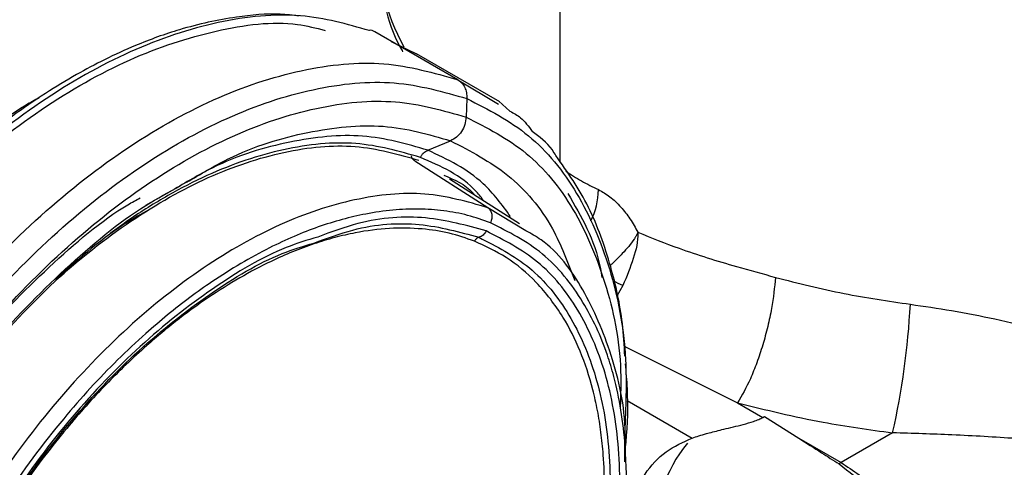
# Model space of a CAD drawing. Extents: x 1 to 30.4, y 1.2 to 20.3.
# Drawn here: x 1.6 to 1.8, y 17.7 to 17.7 of the extents above; entities that cross this region are included whole.
import ezdxf

# ---------------------------------------------------------------- set-up
doc = ezdxf.new("R2010")
doc.units = 0
doc.header["$MEASUREMENT"] = 0
doc.layers.get('0').update_dxf_attribs({"linetype": 'CONTINUOUS'})

msp = doc.modelspace()

# ---------------------------------------------------------------- linework, layer by layer
at = {"color": 7, "linetype": 'Continuous'}
for p, q in [((1.721343598825505, 17.72950344730493), (1.721343598825505, 17.75969335240922)), ((1.707088411802744, 17.7410061188059), (1.695498620173754, 17.74769677278094)), ((1.699929673589968, 17.74527662788566), (1.697862407513136, 17.74626620557027)), ((1.701464271494265, 17.74454203263547), (1.699929673589968, 17.74527662788566)), ((1.71293408850604, 17.73793278617835), (1.70134423226256, 17.74462347138715)), ((1.70708841432658, 17.74100612316498), (1.712733031038228, 17.73758998943236)), ((1.708350860420943, 17.7383865455044), (1.708243466295364, 17.73580806556386)), ((1.714344926396168, 17.736614467021), (1.712808228080259, 17.73801496613819)), ((1.702901663971223, 17.73119907261354), (1.706070422175948, 17.73250648081655)), ((1.701078613994753, 17.72969641955306), (1.711253999476566, 17.72319419903116)), ((1.715698421962251, 17.72092754734312), (1.705944277933559, 17.72716450665598)), ((1.667278906135783, 17.72557214354199), (1.663557293689424, 17.72347522598269)), ((1.716565316426796, 17.7199798800867), (1.711251893624343, 17.72319035556235)), ((1.73008176460431, 17.71233329799271), (1.729222186731377, 17.71085305322801)), ((1.730252479108705, 17.70388338252952), (1.746061157591176, 17.69601492592285)), ((1.730668675558163, 17.69634076302306), (1.739725584040491, 17.69111223640631)), ((1.746061157594676, 17.69601492592511), (1.749584072797122, 17.69398115735245)), ((1.749584072797122, 17.69398115735245), (1.749834769647538, 17.69412588156365)), ((1.749834769647538, 17.69412588156365), (1.754618350517511, 17.69107488363791)), ((1.754618350517511, 17.69107488363791), (1.760487762737416, 17.68768648923425)), ((1.767663876183382, 17.69182917134713), (1.760487762737401, 17.68768648923423)), ((1.730326809518306, 17.69038506754984), (1.730300291695091, 17.68779651612935))]:
    msp.add_line(p, q, dxfattribs=at)
for centre, radius, start, end in [((1.727585253977378, 17.76090780887685), 0.03194877236446241, 180.6546956163781, 208.6320078982595), ((1.716415408265636, 17.72586383136384), 0.01026274566473738, 333.8465663993628, 359.0815888215301), ((1.716061779022434, 17.68452112111767), 0.03114606200215995, 63.24754515273989, 65.87059553961696), ((1.663125156827337, 17.71536930790899), 0.1071563431344726, 347.3097443968734, 356.9879983260831), ((1.754021752544147, 17.67807368382937), 0.01937860845748034, 140.4783741861626, 183.6775327659301), ((1.763466018765096, 17.6830709360874), 0.005493026471602986, 122.83274719206, 126.3508237958587)]:
    msp.add_arc(centre, radius, start, end, dxfattribs=at)
for points, knots in [([(1.695638567318747, 17.76054275116712), (1.695672273213893, 17.75938016864931), (1.695763179750102, 17.75624462368623), (1.696839646259204, 17.75119964130877), (1.698128559062218, 17.7471294479022), (1.699277387260503, 17.7451187994386), (1.699395197701492, 17.74491261074779)], [0, 0, 0, 0, 0.2176807865663304, 0.5870962993340582, 0.9576574050550957, 1, 1, 1, 1]), ([(1.684954952765141, 17.74988875379379), (1.684087724315457, 17.74998917396996), (1.681312528501631, 17.7503105260343), (1.675757057501469, 17.74978419489589), (1.668997495002524, 17.74834678032519), (1.66280122881495, 17.74610857035209), (1.657989543524123, 17.74391283429075), (1.653810944364601, 17.74169252505706), (1.649505355190487, 17.73908493826497), (1.643161850139065, 17.73472615349997), (1.634988127954939, 17.7279865666764), (1.625498888596036, 17.7182492166692), (1.616716840698989, 17.70722050200606), (1.608884822740929, 17.69520267172771), (1.602196228216197, 17.68249319922532), (1.596818029025264, 17.6694057048574), (1.592897584146935, 17.65630197001567), (1.590949774457248, 17.64580130128714), (1.590192600596241, 17.63807101065886), (1.589981588970741, 17.63299418792535), (1.59004470011307, 17.62817212343526), (1.590445679438804, 17.62261975182646), (1.591567197889813, 17.61552792334535), (1.593630436945041, 17.60878851420373), (1.596235474722464, 17.60310707229391), (1.598032163923215, 17.60043213513502), (1.598929346278985, 17.59909639692235)], [0, 0, 0, 0, 0.01803990419878434, 0.05772904086872967, 0.1072411552813668, 0.1447740587108067, 0.1706306607482267, 0.1942541903737706, 0.2201550855159875, 0.2483299097836865, 0.309338353640903, 0.3707149647284931, 0.4319853863351061, 0.4932024912988038, 0.5544097247913335, 0.6156538321942646, 0.6769959800917335, 0.7379555497452569, 0.7660769148412696, 0.7919159138513688, 0.8154682790251914, 0.8420144664160056, 0.8820326311711236, 0.9358462230702194, 0.9679646114123299, 0.9999999999999999, 0.9999999999999999, 0.9999999999999999, 0.9999999999999999]), ([(1.694748614545004, 17.74785752422896), (1.69164038287285, 17.74874037742816), (1.685180226999652, 17.75057530155273), (1.673788560057794, 17.74943589647703), (1.661501074858354, 17.74538757695127), (1.648907243753152, 17.73827916399894), (1.636535510978297, 17.72847379482771), (1.624849457853173, 17.71632434910427), (1.614301346070285, 17.7023041228693), (1.605295711926603, 17.68695017638361), (1.598178580773575, 17.67085252802206), (1.593224181169957, 17.65463102873059), (1.590619762271942, 17.63890385158182), (1.590477302883473, 17.6242952034941), (1.592758495999564, 17.61129332631778), (1.597539908608408, 17.60067209733124), (1.60252687024418, 17.59386264290119), (1.606416828216031, 17.59169086017405), (1.607330401520229, 17.59118080769112)], [0, 0, 0, 0, 0.06086869281840747, 0.1265096314819159, 0.1921508844990353, 0.257792763884603, 0.3234349122677802, 0.389076713728924, 0.4547179589291795, 0.5203591031891384, 0.586000897870396, 0.651643703622054, 0.7172870587471358, 0.7829299174796878, 0.8485714703078322, 0.9142119063827923, 0.9798522984788446, 0.9999999999999999, 0.9999999999999999, 0.9999999999999999, 0.9999999999999999]), ([(1.604192614180522, 17.59530342087818), (1.602233054135655, 17.5973764409265), (1.597896911312022, 17.60196364968762), (1.593712201387627, 17.61219755148884), (1.591392592671476, 17.62490233284005), (1.59155215936758, 17.63932741427253), (1.594113547487609, 17.65481806903288), (1.598997256110197, 17.67080569914624), (1.606010471463655, 17.68666859991612), (1.614885260356073, 17.70179950434642), (1.625279695878652, 17.71561523182221), (1.636796562006096, 17.7275899468767), (1.648985369883801, 17.73724533253577), (1.661407071422685, 17.74427785112907), (1.673474558124524, 17.74816471734734), (1.682720426614019, 17.74938090899052), (1.687324231900939, 17.74820721193854), (1.68858980118026, 17.74788456690044)], [0, 0, 0, 0, 0.05804939038847096, 0.1284525310712969, 0.1988568695345982, 0.2692626086556427, 0.3396688801885361, 0.4100745624894522, 0.4804791603597382, 0.5508830606135761, 0.6212870691286997, 0.6916916742647702, 0.7620966514971188, 0.8325013402175251, 0.9029053571221967, 0.9733090368609073, 1, 1, 1, 1]), ([(1.695498027111665, 17.74769560673043), (1.695271858553916, 17.74780876043802), (1.695016355674957, 17.74793659031119), (1.694733249559196, 17.74787486982543), (1.694700746106514, 17.74786778368784)], [0, 0, 0, 0, 0.8851898603612129, 1, 1, 1, 1]), ([(1.624976168241141, 17.58082507197464), (1.621932918776493, 17.58238099110219), (1.615846452527586, 17.58549281264884), (1.609067717122945, 17.59388318823319), (1.604364961156042, 17.60462896402142), (1.602062690341649, 17.61759746310596), (1.602210794916097, 17.63221504934193), (1.604813697259184, 17.64793982611556), (1.609768497758315, 17.66416196272987), (1.616885516823647, 17.68025943962147), (1.625891169850922, 17.69561341799619), (1.636439287882224, 17.70963367956012), (1.648125267162312, 17.72178295344851), (1.660497261640643, 17.73158898730216), (1.673090097108162, 17.73869493806298), (1.685381287294737, 17.74275247830332), (1.697042059649528, 17.743885810542), (1.703739623910894, 17.74196601709101), (1.707088412118473, 17.74100611862363)], [0, 0, 0, 0, 0.06249950443117022, 0.1249983377020748, 0.1874972128466023, 0.249997151295704, 0.3124983331485027, 0.3749999876373983, 0.437501119047085, 0.5000012877765702, 0.5625008372130533, 0.6250004827575086, 0.6875006579397592, 0.7500011634413829, 0.8125014128211896, 0.8750010658108254, 0.9375004194902463, 1, 1, 1, 1]), ([(1.770133468842311, 17.70973876320544), (1.772051616148418, 17.70946348371197), (1.776001610812468, 17.70889660726465), (1.782063271645215, 17.70769172158746), (1.787982330109847, 17.7063406666495), (1.793744795173051, 17.70487443415987), (1.799350884641339, 17.70335072430413), (1.805202519165351, 17.70168173751843), (1.811126626722211, 17.69993562415612), (1.816789043696243, 17.69825382213456), (1.82263905763488, 17.69654315504951), (1.828195635446583, 17.69502286175909), (1.833081069972441, 17.69390389089006), (1.836901961088705, 17.69332013332123), (1.839644282659503, 17.69319436178905), (1.841847653010535, 17.69344528629139), (1.844069580896577, 17.6940061821652), (1.846449861580685, 17.69528247567553), (1.848832733087233, 17.69742274802332), (1.850743834430045, 17.69959040416783), (1.852298243490957, 17.70166443925421), (1.85360400318662, 17.70358003239622), (1.854721155539934, 17.70532544116976), (1.855933793060786, 17.7073384314986), (1.857813729504086, 17.71066224341223), (1.860376497045502, 17.71569649938968), (1.863245497198805, 17.72224030481039), (1.865788805754967, 17.72909738000937), (1.867810623482647, 17.73557431186102), (1.86879085900715, 17.73977184229163), (1.869254385130799, 17.74175673771805)], [0, 0, 0, 0, 0.03927211411128535, 0.08087212107832185, 0.1251480729309853, 0.1640365824209183, 0.205685902044207, 0.2502052519788088, 0.2991315030131029, 0.3479839438810032, 0.3920880199927326, 0.451830283331567, 0.4994238865075585, 0.5306648640474373, 0.5621121614915798, 0.5785910782060784, 0.5934191659140478, 0.6249024209574983, 0.6451947743084333, 0.6660163614813873, 0.6879457327376092, 0.7006336676615758, 0.7152466370924695, 0.7317912310398982, 0.750271965776115, 0.7958401912891423, 0.8511054192380465, 0.90228934804897, 0.9537953495810518, 1, 1, 1, 1]), ([(1.627733869194433, 17.58112303648442), (1.624746035090836, 17.5826506233267), (1.618770398968942, 17.58570578060705), (1.612115098794936, 17.59394337238095), (1.607497975407577, 17.60449347386289), (1.605237625445267, 17.61722582426422), (1.605383030721943, 17.63157723322893), (1.607938533182161, 17.64701567197976), (1.612803107095034, 17.66294241469498), (1.619790527002886, 17.67874676861704), (1.62863219032331, 17.69382116379934), (1.638988231855163, 17.70758612957865), (1.650461415664588, 17.7195141785118), (1.662608123766876, 17.72914165763431), (1.674971652676779, 17.73611822166559), (1.68703903046694, 17.74010188579898), (1.698487471298754, 17.74121459062508), (1.705063080927472, 17.73932976218256), (1.708350891708044, 17.73838734625115)], [0, 0, 0, 0, 0.06249950443119408, 0.1249983377021979, 0.1874972128463012, 0.2499971512943031, 0.3124983331460969, 0.3749999876350303, 0.4375011190459125, 0.5000012877768061, 0.5625008372137044, 0.6250004827572467, 0.6875006579382189, 0.7500011634396636, 0.8125014128208321, 0.8750010658120241, 0.9375004194913815, 1, 1, 1, 1]), ([(1.707088358557745, 17.74100601532428), (1.707278933349345, 17.74086802444189), (1.707660639448711, 17.74059163971638), (1.708059724728186, 17.73995473616457), (1.708323186435725, 17.73921486525765), (1.708341133283649, 17.73866250236459), (1.70835010213091, 17.73838646177847)], [0, 0, 0, 0, 0.2493742405791036, 0.4994767033726333, 0.7498659922536741, 1, 1, 1, 1]), ([(1.648736462849272, 17.7384902969015), (1.648129404177485, 17.73815545199878), (1.643442496697896, 17.73557022069906), (1.634781698317389, 17.7281332951313), (1.623352561676617, 17.71644681696089), (1.613042835787515, 17.7026694165425), (1.604237535941946, 17.68765703093616), (1.597302114055925, 17.67191721724556), (1.592405933185266, 17.65600539811017), (1.590098437471757, 17.64079961360839), (1.589440812744477, 17.63076346791082), (1.59021079608911, 17.62650519706124), (1.590223131420139, 17.62643697846807)], [0, 0, 0, 0, 0.01822346817667311, 0.1406976183204636, 0.2631726948897049, 0.3856467466639062, 0.5081189121686153, 0.6305898642654474, 0.7530610048348443, 0.8755331834530066, 0.9980060096171803, 1, 1, 1, 1]), ([(1.629716012181953, 17.58262007399814), (1.626805622424797, 17.58410806597366), (1.620984874164141, 17.58708403394569), (1.614502079218323, 17.59510810902662), (1.610004632257079, 17.60538475416938), (1.607802871989949, 17.61778708477324), (1.607944510592429, 17.63176650804038), (1.610433777380811, 17.64680478504368), (1.615172265055373, 17.66231870858259), (1.621978574908322, 17.67771341472055), (1.630591066273854, 17.6923970814257), (1.640678682960612, 17.70580525767507), (1.651854485078183, 17.71742412833829), (1.663686352906043, 17.72680205826514), (1.67572942043447, 17.73359778316056), (1.68748401167606, 17.73747818259216), (1.698635707364847, 17.73856203674291), (1.705040874723315, 17.73672605610209), (1.708243464214142, 17.73580806411584)], [0, 0, 0, 0, 0.06249950443121606, 0.124998337702151, 0.187497212846631, 0.2499971512956472, 0.3124983331483934, 0.3749999876372985, 0.4375011190470329, 0.5000012877765596, 0.5625008372130502, 0.6250004827574897, 0.6875006579397225, 0.7500011634413448, 0.8125014128211634, 0.8750010658108125, 0.9375004194902403, 1, 1, 1, 1]), ([(1.708350853300333, 17.73838637459318), (1.711337455978522, 17.73685816304927), (1.717310629262799, 17.73380175637238), (1.723983951917278, 17.72557388472292), (1.728532336841482, 17.71498727309071), (1.730803257542136, 17.70362356873566), (1.73047755435802, 17.69535808205133), (1.730342694590103, 17.69193569728408)], [0, 0, 0, 0, 0.2124656825194216, 0.4249290834427757, 0.6373926267029567, 0.8498597846372378, 1, 1, 1, 1]), ([(1.714344926396168, 17.736614467021), (1.714861472918167, 17.73634978535483), (1.71608930322089, 17.73572063743406), (1.716931610004546, 17.73451232118451), (1.717419559481178, 17.7338123419216)], [0, 0, 0, 0, 0.4206986265553943, 1, 1, 1, 1]), ([(1.66931332372534, 17.72672709821275), (1.671214027139722, 17.72786089352358), (1.676926672049864, 17.73126856352749), (1.686262510531867, 17.73401376370308), (1.696903887988938, 17.73515494620796), (1.703014936758506, 17.73338916125666), (1.706070463512197, 17.73250626809652)], [0, 0, 0, 0, 0.1425183245701145, 0.4283448828984217, 0.7141722198510323, 0.9999999999999999, 0.9999999999999999, 0.9999999999999999, 0.9999999999999999]), ([(1.708243049860738, 17.73580802101806), (1.708199629315964, 17.73545648702125), (1.708112782745253, 17.73475337465197), (1.707624587477938, 17.73377698202279), (1.706935437788485, 17.73296382864893), (1.706358767983133, 17.73265877755012), (1.706070463511079, 17.73250626809813)], [0, 0, 0, 0, 0.249996473991936, 0.5000245061160925, 0.7500386365545301, 0.9999999999999999, 0.9999999999999999, 0.9999999999999999, 0.9999999999999999]), ([(1.708243465924548, 17.73580805666349), (1.711151668412924, 17.73431880514948), (1.716968042159511, 17.73134031811402), (1.723483639627855, 17.72333513953798), (1.727856432966775, 17.71298669232376), (1.729949201164499, 17.703467329196), (1.729764064092516, 17.69712329388437), (1.729715703121871, 17.69546612332316)], [0, 0, 0, 0, 0.2296967468547509, 0.4593910270766194, 0.6890854611911847, 0.9187838031382207, 1, 1, 1, 1]), ([(1.702901734982272, 17.73119870788869), (1.699947056043909, 17.73205248839911), (1.694037147784195, 17.73376020845795), (1.683746226908788, 17.73265950710355), (1.674692433958289, 17.72999574909125), (1.669142191859338, 17.72668395444551), (1.667278906135783, 17.72557214354199)], [0, 0, 0, 0, 0.2852389253437915, 0.5705309835844606, 0.8558218771848832, 1, 1, 1, 1]), ([(1.720750278131577, 17.73044576563203), (1.720591902704891, 17.73071061718125), (1.719731697068996, 17.73214914082148), (1.71845841400687, 17.73306505767731), (1.717419559481178, 17.7338123419216)], [0, 0, 0, 0, 0.1841134492459098, 1, 1, 1, 1]), ([(1.641011687291147, 17.70257467412099), (1.64427416962816, 17.7061497817808), (1.650824832046387, 17.71332815731485), (1.661515613170764, 17.72166392694574), (1.672353259887213, 17.72781300702574), (1.682950058557283, 17.73130316428882), (1.692998454934461, 17.73228165462702), (1.698770675362439, 17.73062690894575), (1.701656790799722, 17.72979953460773)], [0, 0, 0, 0, 0.1655812159453654, 0.33246667304597, 0.4993514471318398, 0.6662346295067978, 0.8331170127283913, 1, 1, 1, 1]), ([(1.701859787222102, 17.73019553140273), (1.698937595424235, 17.73103239223625), (1.693092772743694, 17.73270623964892), (1.684591950320856, 17.73184407075554), (1.677546048424984, 17.72990922753749), (1.672137799351258, 17.72776389349959), (1.666676263624816, 17.72496378402047), (1.662162007369647, 17.72216043783577), (1.659496127399678, 17.72022823763126), (1.658637321943824, 17.71960578497169)], [0, 0, 0, 0, 0.235819669621111, 0.471674773204814, 0.5897104292357219, 0.7078058056821037, 0.8258003994669826, 0.9438821068349574, 1, 1, 1, 1]), ([(1.70607046351108, 17.73250626809813), (1.708833381667653, 17.7310727091525), (1.714359213696866, 17.728205593484), (1.720181020268507, 17.72142048988801), (1.722426305200837, 17.71554983730738), (1.723375322889045, 17.71306848046036)], [0, 0, 0, 0, 0.3660170608158337, 0.7320335541182706, 1, 1, 1, 1]), ([(1.701080245148493, 17.72969940821428), (1.700954880809126, 17.72980052937113), (1.700733270925621, 17.72997928393486), (1.700633170545841, 17.73027246500679), (1.700589696782993, 17.73039979403811)], [0, 0, 0, 0, 0.5656983225848905, 1, 1, 1, 1]), ([(1.701859814415899, 17.73019551572178), (1.701923583388483, 17.73030726766255), (1.702051117248693, 17.7305307643854), (1.702303400573166, 17.73081270183967), (1.702587438430232, 17.73104716909584), (1.702796974346311, 17.73114819724014), (1.702901735104174, 17.73119870784071)], [0, 0, 0, 0, 0.2500344473640264, 0.5000528778439223, 0.7500436183521411, 1, 1, 1, 1]), ([(1.714439255761252, 17.72195615958372), (1.713232863136494, 17.72358607381164), (1.710128276865813, 17.72778057005649), (1.705643685681222, 17.72990177146063), (1.702901734983461, 17.73119870788823)], [0, 0, 0, 0, 0.3885840236267989, 1, 1, 1, 1]), ([(1.730359491740863, 17.70249935633827), (1.73026893688102, 17.70402901495723), (1.730008315446377, 17.70843144928797), (1.728388672710584, 17.71547144041126), (1.725545804537058, 17.72361894698899), (1.722367758484288, 17.72814315188476), (1.720750278131577, 17.73044576563203)], [0, 0, 0, 0, 0.135763129748395, 0.3907331059641162, 0.6899109659530394, 1, 1, 1, 1]), ([(1.710755001972732, 17.72408845098062), (1.710405723751492, 17.72453430765273), (1.708072098731554, 17.72751320018615), (1.704714687850006, 17.72896285189804), (1.701859787222102, 17.73019553140273)], [0, 0, 0, 0, 0.1496719559720953, 1, 1, 1, 1]), ([(1.705130829609123, 17.72769703912437), (1.706619329095785, 17.72708354981506), (1.708235438678531, 17.72641746564065), (1.709369360517111, 17.72502699538735), (1.709458896447297, 17.7249172020636)], [0, 0, 0, 0, 0.9210387108359114, 1, 1, 1, 1]), ([(1.722129515749134, 17.728255245568), (1.722845405533266, 17.72779777584902), (1.724316383515291, 17.72685778774055), (1.725876163249489, 17.72609228477851), (1.72667683551175, 17.72569933379002)], [0, 0, 0, 0, 0.4866760705329047, 1, 1, 1, 1]), ([(1.61066474070669, 17.62515361708834), (1.610616213465455, 17.62786727239435), (1.610489770216237, 17.63493801009595), (1.612809530025644, 17.6476226106772), (1.61725572959843, 17.66238051781247), (1.623769604215666, 17.67708246498587), (1.631981354972, 17.69108026038857), (1.641607636373951, 17.70390683047039), (1.652269073516571, 17.71486913469239), (1.661399555011294, 17.72247471624682), (1.666828369076448, 17.72537438561124), (1.668449239631966, 17.72624013430646)], [0, 0, 0, 0, 0.07738326389813548, 0.2016308999545627, 0.325878291371429, 0.4501253560905018, 0.5743723388731375, 0.6986194837054231, 0.8228667077557658, 0.9471136542245085, 1, 1, 1, 1]), ([(1.711251893360006, 17.72319035553227), (1.708404765656014, 17.72400915439149), (1.702708690095984, 17.72564727556324), (1.692782628841266, 17.72468055446321), (1.682312185300136, 17.72121441279542), (1.671582043497772, 17.71515175464508), (1.661040912720284, 17.70679589451473), (1.651087209940935, 17.69645331254071), (1.642106672318999, 17.68452473936814), (1.634443631673152, 17.67146402864195), (1.628391210195538, 17.65776920941458), (1.62418009222766, 17.64396395771617), (1.621967136871212, 17.63057269650965), (1.62184396978688, 17.61812373011769), (1.623785146661271, 17.60704632322368), (1.627834457868412, 17.59796744718555), (1.632327657997342, 17.59196479668026), (1.635936974904556, 17.58999345860048), (1.636998830691907, 17.58941349380308)], [0, 0, 0, 0, 0.06479395826466042, 0.1296293389269101, 0.1945214062527783, 0.2594499364265648, 0.3243741633394435, 0.3892579500910572, 0.454089088168905, 0.5188843442142178, 0.5836796003275182, 0.6485107385734666, 0.7133945255027688, 0.7783187525024177, 0.8432472826160673, 0.9081393497627698, 0.9729747302351893, 1, 1, 1, 1]), ([(1.722414539766455, 17.7251607363915), (1.724272487867212, 17.72199480573706), (1.726315049116706, 17.71851429555988), (1.72709624983769, 17.71388258580978), (1.727166857230703, 17.71346395722707)], [0, 0, 0, 0, 0.9096168358319694, 1, 1, 1, 1]), ([(1.72667683551175, 17.72569933379002), (1.727214003453806, 17.72539916645874), (1.728305582077456, 17.72478919662121), (1.729813100793116, 17.72332388586154), (1.73114653325177, 17.72163063761731), (1.731819645463922, 17.72040248491922), (1.732168317183867, 17.7197663025623)], [0, 0, 0, 0, 0.2454546305837695, 0.4987881942391629, 0.7403725868933304, 1, 1, 1, 1]), ([(1.871983647157411, 17.72587512417797), (1.870999407508254, 17.72408026789794), (1.869032406137722, 17.72049325048225), (1.865628722266517, 17.71501894344364), (1.861915999835255, 17.70956029684456), (1.858068891878335, 17.70447131182976), (1.854506568019634, 17.70026427381539), (1.851391083595679, 17.69704808389985), (1.848475947204117, 17.69448739997977), (1.845485316144623, 17.69245686352289), (1.842046950649818, 17.69088770167675), (1.838217887250186, 17.68989829498964), (1.833941912626142, 17.68932456694812), (1.82814582865241, 17.68897380217527), (1.820531735674552, 17.68896684258829), (1.811050149828358, 17.68933944235108), (1.802513105544654, 17.6898549519334), (1.795516735300852, 17.69032565036301), (1.79014484333013, 17.69069543898135), (1.783697208427206, 17.69112101456649), (1.776255819274061, 17.69158299136726), (1.770431900201181, 17.69174986075466), (1.767663876183382, 17.69182917134713)], [0, 0, 0, 0, 0.04994854566099715, 0.09982208891440486, 0.153928962065408, 0.2058651121488442, 0.2492700531435119, 0.2831169264299262, 0.3120107685393476, 0.3433938197553343, 0.3747614671812224, 0.4143542613321767, 0.4565071278023442, 0.500078181663708, 0.5811700024444532, 0.6681784348239818, 0.7498732482955068, 0.793971633744233, 0.8356871355697287, 0.8750577126916389, 0.9406167483132233, 1, 1, 1, 1]), ([(1.609349473832263, 17.62851525334566), (1.609314187978937, 17.6308050459143), (1.609213153966753, 17.63736141081599), (1.611448527408152, 17.6493801551132), (1.615788937689045, 17.66380812612477), (1.622166308953888, 17.6781902250193), (1.630198845649252, 17.69187558893335), (1.639613691110173, 17.70444042702435), (1.650043704465707, 17.71509511363626), (1.657959693052104, 17.72188143577149), (1.662248238247761, 17.72424124068592), (1.662814625820893, 17.72455289979585)], [0, 0, 0, 0, 0.06979616757684244, 0.1998474227055648, 0.3299000594525078, 0.4599607517305172, 0.5900271384136585, 0.7200923817462976, 0.8501522795056253, 0.9802096321997277, 1, 1, 1, 1]), ([(1.711624114274028, 17.72109227492005), (1.710577210129158, 17.72146137476363), (1.708492342770953, 17.72219642220763), (1.705144878950386, 17.72281236658907), (1.70166125789606, 17.72306046609004), (1.698024651424225, 17.7229070020011), (1.694447542477445, 17.72239222955584), (1.690974314962102, 17.72158615101534), (1.687641158356265, 17.72054569975206), (1.684263017789955, 17.71922867914692), (1.680657176484079, 17.71755059399383), (1.676835441556601, 17.71546530237158), (1.673119717793999, 17.71311138034966), (1.669722192240824, 17.71069476475812), (1.666644253542789, 17.70829123574528), (1.663281200827546, 17.70542643880345), (1.659664090440232, 17.70204252993446), (1.655837859824746, 17.69807614205451), (1.650380303370132, 17.69183074504193), (1.643636692206387, 17.68276383606613), (1.637665407213722, 17.67249306170953), (1.633603853866441, 17.66402031657247), (1.63094932288033, 17.65758276309141), (1.62871345794798, 17.65111569748407), (1.627015742799208, 17.64505329369707), (1.625777027504256, 17.63943948512114), (1.624935486752076, 17.63430308160841), (1.624383487454309, 17.62905235118904), (1.624174293864344, 17.62373558841579), (1.624335347793839, 17.61944264537575), (1.624639922822655, 17.61628407362305), (1.624926739748042, 17.61415176244722), (1.625289242462509, 17.61207466808296), (1.625828832611218, 17.60958565356694), (1.626614346641845, 17.60675289245395), (1.627733740222799, 17.60367194622931), (1.629058511652148, 17.60079936077856), (1.631571014656616, 17.5964558478656), (1.635864419013219, 17.59128846200148), (1.640751482151384, 17.58883267745622), (1.643195471003152, 17.58760455539574)], [0, 0, 0, 0, 0.02414278581914909, 0.04807938371161479, 0.07194729646480759, 0.09588521050706908, 0.1200306060757359, 0.1405433790618462, 0.1609857545578085, 0.181443122672814, 0.2020006866920428, 0.2260439838212552, 0.2500802088008805, 0.2687859367453316, 0.2874745778761671, 0.3062109438684701, 0.3308719522297921, 0.3554618899659667, 0.3801290499682223, 0.4400560538500355, 0.5000101790086411, 0.5301406632090644, 0.5600066267825176, 0.5898780141279278, 0.620024623944921, 0.6446498168214738, 0.6692199252275203, 0.693882889581562, 0.7219655585219538, 0.7500621182816928, 0.7620992344052813, 0.7741333267777059, 0.7861817349290781, 0.7982617367434308, 0.8187711001166577, 0.8391938189151988, 0.8596148339153515, 0.8801191070678324, 0.9400483362741223, 1, 1, 1, 1]), ([(1.66455144265638, 17.72315006125853), (1.663416497739003, 17.72254207328564), (1.658837741449084, 17.72008924168792), (1.654374810825102, 17.71615730654649), (1.65101811519324, 17.71319998755007)], [0, 0, 0, 0, 0.2478718773209047, 1, 1, 1, 1]), ([(1.711251891432275, 17.72319035700945), (1.711381823956322, 17.72307642325898), (1.711642267035685, 17.72284804890057), (1.71182992297117, 17.72229816644003), (1.711847842022171, 17.72168094899407), (1.711696164291824, 17.72128961385187), (1.711620482306057, 17.72109435103646)], [0, 0, 0, 0, 0.2493968876413905, 0.499903268075896, 0.7504688812213691, 1, 1, 1, 1]), ([(1.643195471003152, 17.58760455539574), (1.64455434143274, 17.58714117670069), (1.647259123057821, 17.58621883844642), (1.651682588518038, 17.58565121831538), (1.656331675816934, 17.58570212255816), (1.660939531911793, 17.58638117358304), (1.665418759043087, 17.58754079537207), (1.669310654162694, 17.58894302064549), (1.673351003554015, 17.59073335740517), (1.677536193890875, 17.59294569369229), (1.684068023932923, 17.59707226979727), (1.692350534839899, 17.60363729528648), (1.701973023521888, 17.61365143303921), (1.710795376872558, 17.6252933575382), (1.718362479644498, 17.6382272641369), (1.724371105958453, 17.65177465839042), (1.728002898557014, 17.66383067103118), (1.729920768099118, 17.67397549329869), (1.730671505493616, 17.6822425064449), (1.730525723313851, 17.69101493014853), (1.729433925193539, 17.69776411020376), (1.727836415242332, 17.70307132451259), (1.726447148767198, 17.70656430318486), (1.723719301913156, 17.71163257811417), (1.719193667798753, 17.71725900025922), (1.714147575095089, 17.71981437677304), (1.711624114274028, 17.72109227492005)], [0, 0, 0, 0, 0.03118985058957116, 0.06208225076269003, 0.09297592618801742, 0.1241695658969026, 0.1503297249235487, 0.1764289420486926, 0.1952783299303498, 0.2234269561779178, 0.2516279519587518, 0.312735363040799, 0.3738632587774037, 0.4369444655855895, 0.5000475061579862, 0.5631283470037762, 0.6262317541255127, 0.6671130999454964, 0.7076670271656463, 0.7485723847727239, 0.8047073858598339, 0.8235159620528982, 0.8496994750372034, 0.8759772156325762, 0.9379784209983217, 1, 1, 1, 1]), ([(1.687007538778306, 17.71825656666658), (1.688838461789761, 17.71892977492731), (1.693975316957865, 17.72081853448286), (1.701921603430882, 17.72131240519348), (1.707318986683946, 17.71981155410855), (1.710017685040576, 17.71906112669465)], [0, 0, 0, 0, 0.2168619633777668, 0.6084300051793219, 1, 1, 1, 1]), ([(1.711036189530347, 17.71994532665341), (1.708289987078248, 17.72070923210482), (1.702797596409531, 17.72223703904778), (1.694691370242791, 17.72173025790677), (1.689443197642191, 17.7197993568539), (1.687559373243364, 17.71910626255386)], [0, 0, 0, 0, 0.3906357855258847, 0.7812695461144672, 1, 1, 1, 1]), ([(1.709408209563552, 17.71852898109324), (1.708245128987301, 17.71893007354054), (1.705919471088727, 17.71973208488623), (1.701955314712841, 17.72032868846659), (1.697596701735353, 17.72039956690946), (1.693481665259094, 17.71987580201566), (1.689934479364399, 17.71906368443542), (1.687016724398797, 17.71818113988101), (1.684060748635241, 17.7170752750187), (1.679178249196624, 17.71490987932175), (1.674507888635334, 17.71221393701358), (1.670170339513935, 17.70916840694028), (1.66801881248487, 17.70754943150893), (1.665881771392196, 17.70583191424391), (1.662519067287026, 17.7029551604222), (1.658003330100101, 17.69864157182807), (1.652200780941256, 17.69217083839747), (1.646683330525963, 17.68495050603512), (1.641783368241235, 17.67737438837226), (1.637749850128892, 17.67008975259743), (1.634214130564062, 17.66260915198204), (1.631004237890508, 17.65436801096364), (1.628892019947193, 17.6472480479466), (1.627626727332623, 17.64167093897857), (1.626931124198714, 17.63789188717619), (1.626410814884546, 17.6341698532613), (1.625848016320946, 17.62821202259759), (1.625849171419146, 17.62282373384192), (1.626318335860877, 17.61808805247414), (1.626647166484832, 17.61578059559371), (1.62706951301082, 17.61354406286257), (1.627726299279564, 17.61078636147447), (1.628722281560419, 17.60760900029093), (1.630194514944854, 17.60416166106577), (1.6323665751089, 17.60029199345744), (1.635436176368505, 17.59645300193544), (1.639488524522092, 17.59306608591455), (1.642545431690288, 17.59165289176736), (1.644019480187612, 17.59097144591556)], [0, 0, 0, 0, 0.02797284792073506, 0.05593359225558245, 0.08795260431614388, 0.1200073001903434, 0.138828850438766, 0.1575968184072096, 0.1763771596946259, 0.1952357000775864, 0.2500059830972828, 0.2636487922949752, 0.277276959462564, 0.29091564469143, 0.3045899500148398, 0.3423122096643428, 0.3800352764047769, 0.4247052940192959, 0.4647126306174134, 0.500006464789766, 0.5352455992943959, 0.5752524054824699, 0.6199771374571051, 0.6388441940026353, 0.6576566609133586, 0.6764809693511192, 0.6953834256298915, 0.7499751802635963, 0.7636886175928238, 0.7773874157160657, 0.7910971339894464, 0.8048432708549448, 0.8299312231355178, 0.8549406935282793, 0.8800277642959813, 0.9227359904515438, 0.9627430959117382, 1, 1, 1, 1]), ([(1.643782691683098, 17.58875008399858), (1.646525499496129, 17.58796389326172), (1.652011100906259, 17.58639151586282), (1.661561745361949, 17.58731968779569), (1.671628746956671, 17.59064292323873), (1.681942839694433, 17.59646302216267), (1.692076071238545, 17.60449467175852), (1.701647422122681, 17.61444553108759), (1.710286790802796, 17.62592873762731), (1.717662770749826, 17.63850421182848), (1.723491822850787, 17.6516885484811), (1.727549879226188, 17.66497493481866), (1.729681628175544, 17.67785398131778), (1.729802860161608, 17.689826299905), (1.727917255250781, 17.70044813398178), (1.724065663003069, 17.70924965284269), (1.718513781970246, 17.71612209729968), (1.713528724649904, 17.71867091466708), (1.711036189530347, 17.71994532665341)], [0, 0, 0, 0, 0.06249974805690781, 0.12499917217855, 0.1874988223290691, 0.2499992189469571, 0.3125001476364161, 0.3750008582810656, 0.4375007740652569, 0.4999999999998703, 0.5624992259344734, 0.6249991417186471, 0.6874998523632951, 0.7500007810527902, 0.8125011776707493, 0.8750008278213532, 0.9375002519430621, 1, 1, 1, 1]), ([(1.711036137217453, 17.71994535650808), (1.710974691391953, 17.71983990351754), (1.710851804858358, 17.71962900631893), (1.710603237411797, 17.71937235393936), (1.710323047581926, 17.71916988732436), (1.710119467436241, 17.71909737719303), (1.710017685528751, 17.71906112503565)], [0, 0, 0, 0, 0.2500428961076711, 0.5000649678454792, 0.7500525357069452, 1, 1, 1, 1]), ([(1.730380267406543, 17.69005601490113), (1.730390122454542, 17.69058426045995), (1.730477376587779, 17.69526121468411), (1.728675356803804, 17.70287026016895), (1.724770648963042, 17.71201492489276), (1.720538386108462, 17.7177538335699), (1.717286802553682, 17.71957564310916), (1.716565316426796, 17.7199798800867)], [0, 0, 0, 0, 0.03733858613248292, 0.3305865145890416, 0.6236697591715735, 0.9164969796067715, 1, 1, 1, 1]), ([(1.732169242583737, 17.71976397044384), (1.732162835554491, 17.71974061163141), (1.732124121849478, 17.71959946881165), (1.732003165764865, 17.71941968770721), (1.731886877509943, 17.71920100166028), (1.731818597376899, 17.71908696285615), (1.731790427127418, 17.71904055305134), (1.731786129288803, 17.71903352255856), (1.731785444068645, 17.71903240309311), (1.731782931447482, 17.71902829835616), (1.731764204808885, 17.71899771212385), (1.731715295148235, 17.71891891796028), (1.731250118148844, 17.71819491395318), (1.730256940237066, 17.71701513783104), (1.72899784314471, 17.71578659557693), (1.728419870074491, 17.71520630190332), (1.728317246059881, 17.71510326584592)], [0, 0, 0, 0, 0.01423927617206225, 0.08603911675130808, 0.1319582793236644, 0.1580894391770594, 0.1620286428218295, 0.1627474078812634, 0.1627577944451471, 0.1627721330639491, 0.1654735839836106, 0.1830570239444657, 0.2149818668780404, 0.6441014958113226, 0.9368072057756617, 1, 1, 1, 1]), ([(1.732168420502798, 17.71976638551121), (1.732169584761763, 17.71973271035975), (1.732210402089259, 17.71855210559098), (1.731644708727767, 17.71614806395608), (1.730603933919943, 17.71360778612219), (1.730081764604309, 17.71233329799269)], [0, 0, 0, 0, 0.01441933740494415, 0.5055222549392541, 1, 1, 1, 1]), ([(1.732168317183867, 17.7197663025623), (1.734059899414859, 17.7190023583527), (1.738456139055244, 17.71722687021252), (1.744905460993536, 17.71525230227638), (1.749522293675621, 17.7139862802803), (1.751340655705912, 17.71348765135314)], [0, 0, 0, 0, 0.3140237996783661, 0.7298249336199926, 1, 1, 1, 1]), ([(1.687559373243364, 17.71910626255386), (1.686095174685148, 17.71866453998135), (1.681303701048616, 17.71721903790175), (1.67286247991534, 17.71214363053786), (1.662746466255941, 17.70422453522694), (1.653170404670789, 17.69424343872322), (1.644532663848997, 17.68276862800503), (1.637154885813816, 17.67018980971518), (1.631331400412406, 17.6570104570166), (1.62725287638385, 17.64370748230976), (1.625197432770757, 17.63088980962189), (1.624853228584396, 17.620545363836), (1.625976166056996, 17.61523423194141), (1.626371555363043, 17.61336416810851)], [0, 0, 0, 0, 0.04407869864635525, 0.1442440448473876, 0.2444102438896564, 0.3445760933106249, 0.4447406685309522, 0.544904137925348, 0.6450676073197243, 0.7452321825400015, 0.8453980319609189, 0.9455642310031473, 1, 1, 1, 1]), ([(1.626877905877235, 17.61399669557235), (1.626464644371286, 17.61594030370125), (1.625332934842296, 17.62126284114653), (1.625662209042769, 17.63154549218035), (1.627686162684696, 17.64414416231073), (1.631692955467582, 17.65721595938559), (1.637415893489318, 17.67016730613216), (1.644665827950476, 17.68252821897005), (1.653154013626593, 17.69380441266373), (1.662564188692071, 17.70361232921663), (1.672505148099697, 17.71139541775698), (1.680820499931335, 17.71639184718251), (1.685548783175271, 17.71781691046548), (1.687007538778307, 17.71825656666658)], [0, 0, 0, 0, 0.05739922920131285, 0.1571868023244117, 0.2569741040098902, 0.3567602742105574, 0.4565454460258651, 0.5563306178411702, 0.656116788041826, 0.755904089727297, 0.8556916628503954, 0.9554784295861058, 1, 1, 1, 1]), ([(1.71001768492469, 17.71906112632237), (1.71246704808067, 17.71780876695649), (1.717365762200849, 17.71530405445839), (1.722821476292935, 17.70855059199971), (1.726606376197898, 17.69990150932032), (1.728459348438297, 17.68946365353403), (1.728340235645742, 17.67769869746219), (1.72624541238873, 17.66504270061796), (1.722257630252052, 17.65198640188493), (1.716529516925262, 17.63903037536402), (1.709281266228549, 17.6266726666978), (1.70079151113744, 17.61538832019309), (1.691385920387248, 17.60560980193022), (1.681428185173007, 17.59771727448025), (1.671292722177537, 17.59199800202292), (1.661400064363127, 17.58873233215477), (1.652014801016676, 17.58782019822222), (1.64662417685256, 17.58936531367406), (1.643928858062485, 17.5901378733227)], [0, 0, 0, 0, 0.06249981267777302, 0.124999314260793, 0.1874989670152732, 0.2499992758225666, 0.3125000877053555, 0.3750007333152646, 0.4375006768517604, 0.4999999999999929, 0.5624993231482258, 0.6249992666847256, 0.6874999122946427, 0.7500007241774426, 0.8125010329847463, 0.8750006857392272, 0.9375001873222376, 1, 1, 1, 1]), ([(1.644019480187612, 17.59097144591556), (1.64561332130024, 17.59044989825943), (1.648940613753362, 17.58936111872776), (1.654728115039529, 17.58898173584568), (1.660187229873305, 17.58960789635057), (1.664961582760714, 17.5908310609126), (1.668758535930646, 17.59215665048275), (1.672765258661584, 17.59391823076364), (1.676966396556134, 17.59615724738619), (1.681270526854197, 17.59888107947569), (1.685486546260344, 17.60196102843227), (1.690033123586465, 17.60573189577656), (1.694907158999644, 17.61034936645428), (1.700042902997875, 17.61596751101904), (1.70494029106662, 17.62211427972028), (1.709156397087275, 17.62820622197951), (1.712701872802245, 17.63401320065902), (1.715646060347424, 17.63942395966675), (1.718307318655895, 17.64494790103939), (1.720905854649559, 17.65112575442902), (1.723303295467451, 17.6579353729372), (1.72529379394921, 17.66522373714381), (1.726675739323019, 17.67231948739649), (1.727377770267936, 17.67857706935515), (1.727575411217783, 17.68406230631742), (1.727422471032282, 17.68832024924716), (1.72705623643582, 17.69193395630965), (1.726572063421974, 17.69496049489948), (1.725709139939531, 17.69882191660432), (1.724229942852357, 17.70330413097926), (1.721652536775051, 17.70839945442463), (1.718223191312608, 17.71282927942416), (1.714057267127533, 17.71637158994009), (1.710914910928582, 17.7178297976242), (1.709408209563552, 17.71852898109324)], [0, 0, 0, 0, 0.03802732229508388, 0.07938559338348512, 0.1240547340410432, 0.148294542835574, 0.1724845213567569, 0.1967658153778895, 0.2241033206695247, 0.2514466130010144, 0.2776989768682595, 0.3039889992290372, 0.3388660894115842, 0.3737456192553527, 0.4095835379223315, 0.445430958673088, 0.4726958155698612, 0.5000050682398179, 0.5272910537861489, 0.5545787840766231, 0.590402802022376, 0.6262645151509763, 0.6611082598185298, 0.6959971069543978, 0.7222757674431207, 0.7485639124471077, 0.7667459211990335, 0.7849162366579496, 0.8031344179230198, 0.8395395146756419, 0.8759443800399133, 0.9205237395688834, 0.9618926109907167, 1, 1, 1, 1]), ([(1.709408317746277, 17.71852891840764), (1.709445038659026, 17.71859220153378), (1.709518477179616, 17.71871876209053), (1.709667186566702, 17.71887299607112), (1.7098348405588, 17.71899490221486), (1.709956760091517, 17.71903883800185), (1.710017714545674, 17.71906080398101)], [0, 0, 0, 0, 0.2500465705223551, 0.5000706366872898, 0.7500571009551563, 1, 1, 1, 1]), ([(1.751340854197543, 17.71348794519864), (1.751205587045263, 17.71208256826135), (1.750997648510839, 17.70992216186758), (1.750279723436881, 17.70662909362179), (1.749583606281011, 17.70406144186175), (1.748758494855138, 17.70159463428273), (1.747592238002332, 17.69865206004339), (1.746664595997217, 17.69705429769173), (1.746061150982927, 17.69601492935802)], [0, 0, 0, 0, 0.2397442560715252, 0.3685452706251665, 0.5000002088168255, 0.6314551127686391, 0.7602560324828026, 1, 1, 1, 1]), ([(1.751340655705912, 17.71348765135314), (1.754503521522747, 17.71268158600419), (1.760628856513446, 17.71112052696071), (1.767035127315147, 17.710189194625), (1.770133468842311, 17.70973876320544)], [0, 0, 0, 0, 0.5163580149717661, 1, 1, 1, 1]), ([(1.730388383856677, 17.68926487532494), (1.730434141070177, 17.68968295811403), (1.73076255996379, 17.69268371529594), (1.730862088843665, 17.69680115544881), (1.730544928407991, 17.70030012081337), (1.730440216216195, 17.70145532269587)], [0, 0, 0, 0, 0.09782656569629555, 0.7021426790330004, 1, 1, 1, 1]), ([(1.746061157591225, 17.69601492592391), (1.75000947282992, 17.69503982928931), (1.757058622839458, 17.69329893424026), (1.76442395621956, 17.69227818599913), (1.767663876183382, 17.69182917134713)], [0, 0, 0, 0, 0.5601122452143577, 1, 1, 1, 1]), ([(1.739725584040491, 17.69111223640631), (1.740357152118867, 17.69131595922721), (1.741098967420613, 17.6915552441294), (1.742616069473151, 17.69196434439576), (1.744250020030126, 17.69237685071006), (1.746380789223985, 17.6928658469357), (1.748075353617681, 17.69334244537704), (1.749015190499414, 17.69368516595313), (1.749401112327848, 17.69388596239641), (1.749584072797122, 17.69398115735245)], [0, 0, 0, 0, 0.2491350222423804, 0.2926243076999074, 0.4990279662437881, 0.748015572974164, 0.8739472126364862, 0.9402400293781311, 1, 1, 1, 1]), ([(1.729931522999641, 17.67408772385589), (1.73008624885462, 17.67635733449246), (1.730399709825712, 17.68095536598654), (1.732764448169718, 17.68593746975888), (1.735916230284648, 17.68940699556336), (1.738466487938543, 17.69054860744563), (1.739725584040491, 17.69111223640631)], [0, 0, 0, 0, 0.2767422505899169, 0.5606554549303139, 0.7830897582978922, 1, 1, 1, 1]), ([(1.754618350517511, 17.69107488363791), (1.75566299444471, 17.69040790609942), (1.757527078683687, 17.68921773757895), (1.759390847433269, 17.68802107906588), (1.760210149057793, 17.68749503512187)], [0, 0, 0, 0, 0.5604059652212249, 1, 1, 1, 1]), ([(1.760210149057793, 17.68749503512187), (1.762963746955926, 17.68536679739476), (1.768467488749927, 17.6811129915162), (1.775309485240487, 17.67119710389303), (1.779833353931667, 17.66037191841303), (1.781406172109385, 17.64984825861719), (1.779827717058507, 17.64115080056383), (1.775307125931185, 17.6355590908937), (1.768470573863438, 17.63354174856158), (1.762966969303698, 17.63564160125814), (1.760210149057793, 17.63669344216793)], [0, 0, 0, 0, 0.1251219616198942, 0.2500869752919783, 0.3751435358359768, 0.5001505833997024, 0.625070896785073, 0.7499223268281496, 0.8747331526156088, 0.9999999999999999, 0.9999999999999999, 0.9999999999999999, 0.9999999999999999]), ([(1.7604877627374, 17.68768648923423), (1.762176302119817, 17.68657573123875), (1.765261210373263, 17.68454641137596), (1.769367955936417, 17.68058060679963), (1.772915820761015, 17.67636247668768), (1.776123097590302, 17.67156887084009), (1.778833135205474, 17.66624982434993), (1.781537882780008, 17.65905615239009), (1.781987921296299, 17.65403754636752), (1.782283637154688, 17.6507398699817)], [0, 0, 0, 0, 0.1458929316384976, 0.2665417896779927, 0.3768919685445956, 0.5006593849253448, 0.6305469353455122, 0.757236044929417, 1, 1, 1, 1])]:
    msp.add_open_spline(points, degree=3, knots=knots, dxfattribs=at)

doc.saveas('drawing.dxf')
